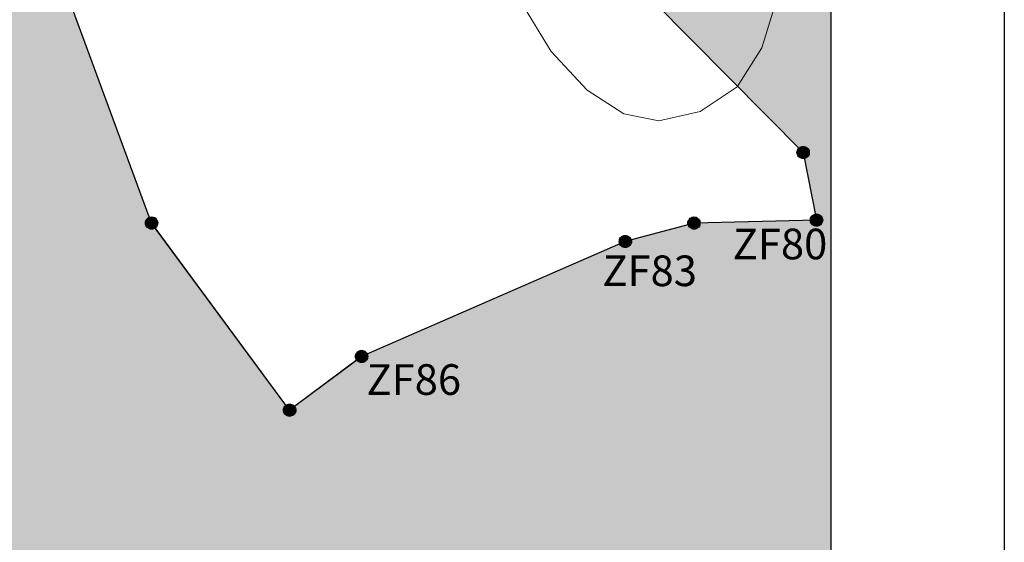
# Model space of a CAD drawing. Extents: x 321878 to 323128, y 1894680 to 1895490.
# Drawn here: x 322926 to 322975, y 1895364 to 1895390 of the extents above; entities that cross this region are included whole.
import ezdxf

# ---------------------------------------------------------------- set-up
doc = ezdxf.new("R2010")
doc.units = 0
doc.header["$MEASUREMENT"] = 0
for name, color, linetype in [('0BUFER', 7, 'Continuous'), ('0E20', 7, 'Continuous'), ('0GRAD2', 7, 'Continuous'), ('0VERT7', 7, 'Continuous'), ('1VERTICE2', 7, 'Continuous'), ('ARBOLES', 90, 'Continuous'), ('E202', 7, 'Continuous')]:
    doc.layers.add(name, color=color, linetype=linetype)
doc.styles.add('WMF-Times New Roman0', font='TIMES.TTF')
doc.linetypes.add('ZIGZAG', pattern='A,0.00254,-5.08,[131,ltypeshp.shx,S=5.08,R=0,X=-5.08,Y=0],-10.16,[131,ltypeshp.shx,S=5.08,R=180,X=5.08,Y=0],-5.08', length=20.32254)

msp = doc.modelspace()

# ---------------------------------------------------------------- hatches: boundary and pattern name
at = {"linetype": 'Continuous'}
h = msp.add_hatch(color=254, dxfattribs=at)
h.paths.add_polyline_path([(322916.766, 1895425.886), (322931.247, 1895416.325), (322938.524, 1895412.848), (322946.384, 1895402.048), (322964.714, 1895383.532), (322965.365, 1895380.219), (322959.369, 1895380.075), (322956.002, 1895379.173), (322943.086, 1895373.54), (322939.56, 1895370.909), (322932.798, 1895380.075), (322928.131, 1895392.755), (322925.256, 1895397.926), (322919.372, 1895404.85), (322914.224, 1895407.918), (322914.287, 1895412.035)], flags=16)
h.paths.add_polyline_path([(322910.226, 1895448.937), (322915.696, 1895448.851), (322928.902, 1895442.157), (322942.536, 1895432.834), (322951.872, 1895428.967), (322953.884, 1895426.906), (322956.88, 1895420.847), (322961.907, 1895414.659), (322966.066, 1895410.455), (322966.066, 1895372.717), (322966.066, 1895372.678), (322966.066, 1895359.969), (322962.842, 1895360.379), (322953.086, 1895356.219), (322950.263, 1895353.241), (322950.149, 1895350.7), (322953.094, 1895343.888), (322952.45, 1895341.947), (322950.125, 1895341.42), (322939.659, 1895342.681), (322932.765, 1895345.871), (322926.733, 1895352.168), (322921.677, 1895361.95), (322915.817, 1895369.29), (322912.662, 1895375.691), (322910.651, 1895383.036), (322907.776, 1895388.207), (322906.516, 1895389.529), (322902.548, 1895387.873), (322900.161, 1895388.989), (322895.369, 1895398.316), (322894.065, 1895407.67), (322894.369, 1895414.267), (322898.874, 1895439.44), (322901.315, 1895444.627), (322904.639, 1895446.856)], flags=17)
h.paths.add_polyline_path([(322141.634, 1895452.185), (322135.197, 1895453.386), (322184.34, 1895453.386), (322193.256, 1895448.26), (322202.178, 1895446.123), (322209.776, 1895443.212), (322272.917, 1895423.919), (322294.434, 1895416.147), (322303.306, 1895414.237), (322325.364, 1895409.486), (322341.907, 1895403.092), (322352.749, 1895399.774), (322372.66, 1895396.335), (322415.602, 1895386.084), (322424.211, 1895382.31), (322434.318, 1895374.926), (322449.86, 1895366.816), (322460.012, 1895357.887), (322514.739, 1895343.86), (322534.727, 1895339.946), (322589.004, 1895323.02), (322643.425, 1895300.491), (322658.805, 1895292.944), (322684.134, 1895283.558), (322701.997, 1895278.011), (322714.762, 1895275.672), (322752.355, 1895264.864), (322772.488, 1895260.423), (322795.482, 1895254.17), (322814.946, 1895247.973), (322838.519, 1895237.656), (322852.886, 1895235.094), (322866.354, 1895231.548), (322889.651, 1895223.736), (322900.424, 1895219.263), (322925.207, 1895211.433), (322966.066, 1895200.358), (322966.066, 1895179.823), (322962.412, 1895180.627), (322919.576, 1895192.238), (322893.52, 1895200.47), (322883.262, 1895204.784), (322861.158, 1895212.235), (322849.375, 1895215.405), (322832.673, 1895218.383), (322806.927, 1895229.651), (322789.528, 1895235.077), (322767.251, 1895241.121), (322747.444, 1895245.466), (322709.236, 1895256.451), (322697.298, 1895258.528), (322677.689, 1895264.617), (322650.881, 1895274.551), (322635.749, 1895282.023), (322583.05, 1895303.927), (322528.773, 1895320.853), (322510.394, 1895324.327), (322449.665, 1895339.893), (322440.608, 1895349.085), (322423.493, 1895358.016), (322415.083, 1895364.515), (322410.958, 1895366.631), (322368.016, 1895376.882), (322348.123, 1895380.274), (322335.393, 1895384.17), (322318.156, 1895390.83), (322297.843, 1895394.497), (322288.395, 1895397.063), (322267.073, 1895404.792), (322202.954, 1895424.384), (322197.52, 1895426.673), (322185.807, 1895429.478), (322169.282, 1895438.941), (322159.807, 1895445.539)])
h = msp.add_hatch(color=254, dxfattribs=at)
h.paths.add_polyline_path([(322916.766, 1895425.886), (322931.247, 1895416.325), (322938.524, 1895412.848), (322946.384, 1895402.048), (322964.714, 1895383.532), (322965.365, 1895380.219), (322959.369, 1895380.075), (322956.002, 1895379.173), (322943.086, 1895373.54), (322939.56, 1895370.909), (322932.798, 1895380.075), (322928.131, 1895392.755), (322925.256, 1895397.926), (322919.372, 1895404.85), (322914.224, 1895407.918), (322914.287, 1895412.035)], flags=16)
h.paths.add_polyline_path([(322910.226, 1895448.937), (322915.696, 1895448.851), (322928.902, 1895442.157), (322942.536, 1895432.834), (322951.872, 1895428.967), (322953.884, 1895426.906), (322956.88, 1895420.847), (322961.907, 1895414.659), (322966.066, 1895410.455), (322966.066, 1895372.717), (322966.066, 1895372.678), (322966.066, 1895359.969), (322962.842, 1895360.379), (322953.086, 1895356.219), (322950.263, 1895353.241), (322950.149, 1895350.7), (322953.094, 1895343.888), (322952.45, 1895341.947), (322950.125, 1895341.42), (322939.659, 1895342.681), (322932.765, 1895345.871), (322926.733, 1895352.168), (322921.677, 1895361.95), (322915.817, 1895369.29), (322912.662, 1895375.691), (322910.651, 1895383.036), (322907.776, 1895388.207), (322906.516, 1895389.529), (322902.548, 1895387.873), (322900.161, 1895388.989), (322895.369, 1895398.316), (322894.065, 1895407.67), (322894.369, 1895414.267), (322898.874, 1895439.44), (322901.315, 1895444.627), (322904.639, 1895446.856)], flags=17)
h.paths.add_polyline_path([(322832.736, 1895453.386), (322832.707, 1895453.064), (322834.8, 1895444.791), (322832.418, 1895436.215), (322832.693, 1895420.835), (322834.58, 1895415.732), (322840.018, 1895409.841), (322841.891, 1895406.31), (322842.649, 1895398.268), (322843.873, 1895393.85), (322843.112, 1895392.175), (322843.296, 1895385.613), (322834.124, 1895376.976), (322828.734, 1895373.4), (322819.27, 1895370.297), (322807.32, 1895368.846), (322790.372, 1895364.732), (322784.015, 1895362.227), (322779.572, 1895359.259), (322771.908, 1895350.735), (322769.364, 1895345.475), (322767.982, 1895340.277), (322768.747, 1895335.577), (322773.256, 1895325.94), (322775.049, 1895323.602), (322779.846, 1895320.593), (322782.121, 1895320.308), (322786.028, 1895322.196), (322788.55, 1895326.11), (322790.749, 1895332.141), (322792.232, 1895333.405), (322794.093, 1895334.179), (322798.557, 1895334.273), (322804.962, 1895332.25), (322812.263, 1895324.583), (322828.963, 1895320.835), (322842.994, 1895314.229), (322861.91, 1895307.454), (322871.734, 1895305.665), (322882.143, 1895308.818), (322887.15, 1895308.611), (322921.913, 1895297.903), (322943.929, 1895293.414), (322966.066, 1895286.394), (322966.066, 1895265.413), (322938.894, 1895274.029), (322916.025, 1895278.789), (322884.28, 1895288.568), (322871.734, 1895285.665), (322858.327, 1895287.778), (322836.25, 1895295.4), (322822.435, 1895301.802), (322805.423, 1895305.789), (322800.503, 1895308.495), (322796.028, 1895304.875), (322790.823, 1895302.3), (322782.121, 1895300.308), (322773.006, 1895301.799), (322762.193, 1895308.281), (322755.141, 1895317.464), (322750.632, 1895327.101), (322748.242, 1895337.064), (322748.286, 1895343.75), (322750.035, 1895350.614), (322753.903, 1895359.443), (322757.036, 1895364.107), (322766.717, 1895374.58), (322776.683, 1895380.834), (322785.654, 1895384.168), (322802.602, 1895388.282), (322814.907, 1895389.914), (322819.932, 1895391.562), (322823.156, 1895394.119), (322822.455, 1895399.381), (322819.259, 1895402.876), (322815.821, 1895408.795), (322813.934, 1895413.898), (322812.696, 1895420.477), (322812.421, 1895435.857), (322814.109, 1895445.03), (322812.985, 1895453.386)])
for points in [[(322964.71, 1895383.23), (322964.66, 1895383.24), (322964.61, 1895383.25), (322964.56, 1895383.27), (322964.52, 1895383.3), (322964.48, 1895383.34), (322964.45, 1895383.38), (322964.43, 1895383.43), (322964.42, 1895383.48), (322964.41, 1895383.53), (322964.42, 1895383.58), (322964.43, 1895383.63), (322964.45, 1895383.68), (322964.48, 1895383.72), (322964.52, 1895383.76), (322964.56, 1895383.79), (322964.61, 1895383.81), (322964.66, 1895383.83), (322964.71, 1895383.83), (322964.77, 1895383.83), (322964.82, 1895383.81), (322964.86, 1895383.79), (322964.91, 1895383.76), (322964.94, 1895383.72), (322964.97, 1895383.68), (322965, 1895383.63), (322965.01, 1895383.58), (322965.01, 1895383.53), (322965.01, 1895383.48), (322965, 1895383.43), (322964.97, 1895383.38), (322964.94, 1895383.34), (322964.91, 1895383.3), (322964.86, 1895383.27), (322964.82, 1895383.25), (322964.77, 1895383.24)], [(322932.8, 1895379.78), (322932.75, 1895379.78), (322932.7, 1895379.79), (322932.65, 1895379.82), (322932.61, 1895379.85), (322932.57, 1895379.88), (322932.54, 1895379.93), (322932.52, 1895379.97), (322932.5, 1895380.02), (322932.5, 1895380.08), (322932.5, 1895380.13), (322932.52, 1895380.18), (322932.54, 1895380.23), (322932.57, 1895380.27), (322932.61, 1895380.31), (322932.65, 1895380.34), (322932.7, 1895380.36), (322932.75, 1895380.37), (322932.8, 1895380.38), (322932.85, 1895380.37), (322932.9, 1895380.36), (322932.95, 1895380.34), (322932.99, 1895380.31), (322933.03, 1895380.27), (322933.06, 1895380.23), (322933.08, 1895380.18), (322933.09, 1895380.13), (322933.1, 1895380.08), (322933.09, 1895380.02), (322933.08, 1895379.97), (322933.06, 1895379.93), (322933.03, 1895379.88), (322932.99, 1895379.85), (322932.95, 1895379.82), (322932.9, 1895379.79), (322932.85, 1895379.78)], [(322959.37, 1895379.78), (322959.32, 1895379.78), (322959.27, 1895379.79), (322959.22, 1895379.82), (322959.18, 1895379.85), (322959.14, 1895379.88), (322959.11, 1895379.93), (322959.09, 1895379.97), (322959.07, 1895380.02), (322959.07, 1895380.08), (322959.07, 1895380.13), (322959.09, 1895380.18), (322959.11, 1895380.23), (322959.14, 1895380.27), (322959.18, 1895380.31), (322959.22, 1895380.33), (322959.27, 1895380.36), (322959.32, 1895380.37), (322959.37, 1895380.38), (322959.42, 1895380.37), (322959.47, 1895380.36), (322959.52, 1895380.33), (322959.56, 1895380.3), (322959.6, 1895380.27), (322959.63, 1895380.23), (322959.65, 1895380.18), (322959.66, 1895380.13), (322959.67, 1895380.08), (322959.66, 1895380.02), (322959.65, 1895379.97), (322959.63, 1895379.93), (322959.6, 1895379.88), (322959.56, 1895379.85), (322959.52, 1895379.82), (322959.47, 1895379.79), (322959.42, 1895379.78)], [(322965.37, 1895379.92), (322965.31, 1895379.92), (322965.26, 1895379.94), (322965.22, 1895379.96), (322965.17, 1895379.99), (322965.14, 1895380.03), (322965.11, 1895380.07), (322965.08, 1895380.12), (322965.07, 1895380.17), (322965.07, 1895380.22), (322965.07, 1895380.27), (322965.08, 1895380.32), (322965.11, 1895380.37), (322965.14, 1895380.41), (322965.17, 1895380.45), (322965.22, 1895380.48), (322965.26, 1895380.5), (322965.31, 1895380.51), (322965.37, 1895380.52), (322965.42, 1895380.51), (322965.47, 1895380.5), (322965.52, 1895380.48), (322965.56, 1895380.45), (322965.6, 1895380.41), (322965.63, 1895380.37), (322965.65, 1895380.32), (322965.66, 1895380.27), (322965.67, 1895380.22), (322965.66, 1895380.17), (322965.65, 1895380.12), (322965.63, 1895380.07), (322965.6, 1895380.03), (322965.56, 1895379.99), (322965.52, 1895379.96), (322965.47, 1895379.94), (322965.42, 1895379.92)], [(322956, 1895378.87), (322955.95, 1895378.88), (322955.9, 1895378.89), (322955.85, 1895378.91), (322955.81, 1895378.94), (322955.77, 1895378.98), (322955.74, 1895379.02), (322955.72, 1895379.07), (322955.71, 1895379.12), (322955.7, 1895379.17), (322955.71, 1895379.23), (322955.72, 1895379.28), (322955.74, 1895379.32), (322955.77, 1895379.37), (322955.81, 1895379.4), (322955.85, 1895379.43), (322955.9, 1895379.45), (322955.95, 1895379.47), (322956, 1895379.47), (322956.05, 1895379.47), (322956.1, 1895379.45), (322956.15, 1895379.43), (322956.19, 1895379.4), (322956.23, 1895379.37), (322956.26, 1895379.32), (322956.28, 1895379.28), (322956.3, 1895379.22), (322956.3, 1895379.17), (322956.3, 1895379.12), (322956.28, 1895379.07), (322956.26, 1895379.02), (322956.23, 1895378.98), (322956.19, 1895378.94), (322956.15, 1895378.91), (322956.1, 1895378.89), (322956.05, 1895378.88)], [(322943.09, 1895373.24), (322943.03, 1895373.24), (322942.98, 1895373.26), (322942.94, 1895373.28), (322942.89, 1895373.31), (322942.86, 1895373.35), (322942.83, 1895373.39), (322942.8, 1895373.44), (322942.79, 1895373.49), (322942.79, 1895373.54), (322942.79, 1895373.59), (322942.8, 1895373.64), (322942.83, 1895373.69), (322942.86, 1895373.73), (322942.89, 1895373.77), (322942.94, 1895373.8), (322942.98, 1895373.82), (322943.03, 1895373.83), (322943.09, 1895373.84), (322943.14, 1895373.83), (322943.19, 1895373.82), (322943.24, 1895373.8), (322943.28, 1895373.77), (322943.32, 1895373.73), (322943.35, 1895373.69), (322943.37, 1895373.64), (322943.38, 1895373.59), (322943.39, 1895373.54), (322943.38, 1895373.49), (322943.37, 1895373.44), (322943.35, 1895373.39), (322943.32, 1895373.35), (322943.28, 1895373.31), (322943.24, 1895373.28), (322943.19, 1895373.26), (322943.14, 1895373.24)], [(322939.56, 1895370.61), (322939.51, 1895370.61), (322939.46, 1895370.63), (322939.41, 1895370.65), (322939.37, 1895370.68), (322939.33, 1895370.72), (322939.3, 1895370.76), (322939.28, 1895370.81), (322939.26, 1895370.86), (322939.26, 1895370.91), (322939.26, 1895370.96), (322939.28, 1895371.01), (322939.3, 1895371.06), (322939.33, 1895371.1), (322939.37, 1895371.14), (322939.41, 1895371.17), (322939.46, 1895371.19), (322939.51, 1895371.2), (322939.56, 1895371.21), (322939.61, 1895371.2), (322939.66, 1895371.19), (322939.71, 1895371.17), (322939.75, 1895371.14), (322939.79, 1895371.1), (322939.82, 1895371.06), (322939.84, 1895371.01), (322939.86, 1895370.96), (322939.86, 1895370.91), (322939.86, 1895370.86), (322939.84, 1895370.81), (322939.82, 1895370.76), (322939.79, 1895370.72), (322939.75, 1895370.68), (322939.71, 1895370.65), (322939.66, 1895370.63), (322939.61, 1895370.61)]]:
    msp.add_hatch(color=174, dxfattribs=at).paths.add_polyline_path(points)

# ---------------------------------------------------------------- linework, layer by layer
at = {"layer": '0BUFER'}
for points in [[(322916.766, 1895425.886), (322931.247, 1895416.325), (322938.524, 1895412.848), (322946.384, 1895402.048), (322964.714, 1895383.532), (322965.365, 1895380.219), (322959.369, 1895380.075), (322956.002, 1895379.173), (322943.086, 1895373.54), (322939.56, 1895370.909), (322932.798, 1895380.075), (322928.131, 1895392.755), (322925.256, 1895397.926), (322919.372, 1895404.85), (322914.224, 1895407.918), (322914.287, 1895412.035), (322916.766, 1895425.886)], [(322966.066, 1895410.455), (322966.066, 1895372.717), (322966.066, 1895372.678), (322966.066, 1895359.969), (322962.842, 1895360.379), (322953.086, 1895356.219), (322950.263, 1895353.241), (322950.149, 1895350.7), (322953.094, 1895343.888), (322952.45, 1895341.947), (322950.125, 1895341.42), (322939.659, 1895342.681), (322932.765, 1895345.871), (322926.733, 1895352.168), (322921.677, 1895361.95), (322915.817, 1895369.29), (322912.662, 1895375.691), (322910.651, 1895383.036), (322907.776, 1895388.207), (322906.516, 1895389.529), (322902.548, 1895387.873), (322900.161, 1895388.989), (322895.369, 1895398.316)]]:
    msp.add_lwpolyline(points, dxfattribs=at)
at = {"layer": '0E20', "linetype": 'Continuous', "lineweight": 20, "ltscale": 0.5}
for points in [[(322946.38, 1895402.05), (322964.71, 1895383.53)], [(322932.8, 1895380.08), (322928.13, 1895392.75)], [(322964.71, 1895383.53), (322965.37, 1895380.22)], [(322939.56, 1895370.91), (322932.8, 1895380.08)], [(322959.37, 1895380.08), (322956, 1895379.17)], [(322965.37, 1895380.22), (322959.37, 1895380.08)], [(322956, 1895379.17), (322943.09, 1895373.54)], [(322943.09, 1895373.54), (322939.56, 1895370.91)]]:
    msp.add_lwpolyline(points, dxfattribs=at)
at = {"layer": '0GRAD2'}
for points in [[(322433.566, 1895461.886), (322974.566, 1895461.886), (322974.566, 1894706.886), (321892.566, 1894706.909), (321892.566, 1895461.886), (322433.566, 1895461.886)], [(321901.066, 1894715.409), (321901.066, 1895453.386), (322966.066, 1895453.386), (322966.066, 1895372.717), (322966.066, 1895372.678), (322966.066, 1894715.386), (322964.196, 1894715.386), (322964.188, 1894715.386), (322963.488, 1894715.386), (321901.066, 1894715.386), (321901.066, 1894715.409)]]:
    msp.add_lwpolyline(points, dxfattribs=at)
at = {"layer": '0VERT7', "color": 174}
for points in [[(322964.71, 1895383.23), (322964.66, 1895383.24), (322964.61, 1895383.25), (322964.56, 1895383.27), (322964.52, 1895383.3), (322964.48, 1895383.34), (322964.45, 1895383.38), (322964.43, 1895383.43), (322964.42, 1895383.48), (322964.41, 1895383.53), (322964.42, 1895383.58), (322964.43, 1895383.63), (322964.45, 1895383.68), (322964.48, 1895383.72), (322964.52, 1895383.76), (322964.56, 1895383.79), (322964.61, 1895383.81), (322964.66, 1895383.83), (322964.71, 1895383.83), (322964.77, 1895383.83), (322964.82, 1895383.81), (322964.86, 1895383.79), (322964.91, 1895383.76), (322964.94, 1895383.72), (322964.97, 1895383.68), (322965, 1895383.63), (322965.01, 1895383.58), (322965.01, 1895383.53), (322965.01, 1895383.48), (322965, 1895383.43), (322964.97, 1895383.38), (322964.94, 1895383.34), (322964.91, 1895383.3), (322964.86, 1895383.27), (322964.82, 1895383.25), (322964.77, 1895383.24), (322964.71, 1895383.23)], [(322932.8, 1895379.78), (322932.75, 1895379.78), (322932.7, 1895379.79), (322932.65, 1895379.82), (322932.61, 1895379.85), (322932.57, 1895379.88), (322932.54, 1895379.93), (322932.52, 1895379.97), (322932.5, 1895380.02), (322932.5, 1895380.08), (322932.5, 1895380.13), (322932.52, 1895380.18), (322932.54, 1895380.23), (322932.57, 1895380.27), (322932.61, 1895380.31), (322932.65, 1895380.34), (322932.7, 1895380.36), (322932.75, 1895380.37), (322932.8, 1895380.38), (322932.85, 1895380.37), (322932.9, 1895380.36), (322932.95, 1895380.34), (322932.99, 1895380.31), (322933.03, 1895380.27), (322933.06, 1895380.23), (322933.08, 1895380.18), (322933.09, 1895380.13), (322933.1, 1895380.08), (322933.09, 1895380.02), (322933.08, 1895379.97), (322933.06, 1895379.93), (322933.03, 1895379.88), (322932.99, 1895379.85), (322932.95, 1895379.82), (322932.9, 1895379.79), (322932.85, 1895379.78), (322932.8, 1895379.78)], [(322959.37, 1895379.78), (322959.32, 1895379.78), (322959.27, 1895379.79), (322959.22, 1895379.82), (322959.18, 1895379.85), (322959.14, 1895379.88), (322959.11, 1895379.93), (322959.09, 1895379.97), (322959.07, 1895380.02), (322959.07, 1895380.08), (322959.07, 1895380.13), (322959.09, 1895380.18), (322959.11, 1895380.23), (322959.14, 1895380.27), (322959.18, 1895380.31), (322959.22, 1895380.33), (322959.27, 1895380.36), (322959.32, 1895380.37), (322959.37, 1895380.38), (322959.42, 1895380.37), (322959.47, 1895380.36), (322959.52, 1895380.33), (322959.56, 1895380.3), (322959.6, 1895380.27), (322959.63, 1895380.23), (322959.65, 1895380.18), (322959.66, 1895380.13), (322959.67, 1895380.08), (322959.66, 1895380.02), (322959.65, 1895379.97), (322959.63, 1895379.93), (322959.6, 1895379.88), (322959.56, 1895379.85), (322959.52, 1895379.82), (322959.47, 1895379.79), (322959.42, 1895379.78), (322959.37, 1895379.78)], [(322965.37, 1895379.92), (322965.31, 1895379.92), (322965.26, 1895379.94), (322965.22, 1895379.96), (322965.17, 1895379.99), (322965.14, 1895380.03), (322965.11, 1895380.07), (322965.08, 1895380.12), (322965.07, 1895380.17), (322965.07, 1895380.22), (322965.07, 1895380.27), (322965.08, 1895380.32), (322965.11, 1895380.37), (322965.14, 1895380.41), (322965.17, 1895380.45), (322965.22, 1895380.48), (322965.26, 1895380.5), (322965.31, 1895380.51), (322965.37, 1895380.52), (322965.42, 1895380.51), (322965.47, 1895380.5), (322965.52, 1895380.48), (322965.56, 1895380.45), (322965.6, 1895380.41), (322965.63, 1895380.37), (322965.65, 1895380.32), (322965.66, 1895380.27), (322965.67, 1895380.22), (322965.66, 1895380.17), (322965.65, 1895380.12), (322965.63, 1895380.07), (322965.6, 1895380.03), (322965.56, 1895379.99), (322965.52, 1895379.96), (322965.47, 1895379.94), (322965.42, 1895379.92), (322965.37, 1895379.92)], [(322956, 1895378.87), (322955.95, 1895378.88), (322955.9, 1895378.89), (322955.85, 1895378.91), (322955.81, 1895378.94), (322955.77, 1895378.98), (322955.74, 1895379.02), (322955.72, 1895379.07), (322955.71, 1895379.12), (322955.7, 1895379.17), (322955.71, 1895379.23), (322955.72, 1895379.28), (322955.74, 1895379.32), (322955.77, 1895379.37), (322955.81, 1895379.4), (322955.85, 1895379.43), (322955.9, 1895379.45), (322955.95, 1895379.47), (322956, 1895379.47), (322956.05, 1895379.47), (322956.1, 1895379.45), (322956.15, 1895379.43), (322956.19, 1895379.4), (322956.23, 1895379.37), (322956.26, 1895379.32), (322956.28, 1895379.28), (322956.3, 1895379.22), (322956.3, 1895379.17), (322956.3, 1895379.12), (322956.28, 1895379.07), (322956.26, 1895379.02), (322956.23, 1895378.98), (322956.19, 1895378.94), (322956.15, 1895378.91), (322956.1, 1895378.89), (322956.05, 1895378.88), (322956, 1895378.87)], [(322943.09, 1895373.24), (322943.03, 1895373.24), (322942.98, 1895373.26), (322942.94, 1895373.28), (322942.89, 1895373.31), (322942.86, 1895373.35), (322942.83, 1895373.39), (322942.8, 1895373.44), (322942.79, 1895373.49), (322942.79, 1895373.54), (322942.79, 1895373.59), (322942.8, 1895373.64), (322942.83, 1895373.69), (322942.86, 1895373.73), (322942.89, 1895373.77), (322942.94, 1895373.8), (322942.98, 1895373.82), (322943.03, 1895373.83), (322943.09, 1895373.84), (322943.14, 1895373.83), (322943.19, 1895373.82), (322943.24, 1895373.8), (322943.28, 1895373.77), (322943.32, 1895373.73), (322943.35, 1895373.69), (322943.37, 1895373.64), (322943.38, 1895373.59), (322943.39, 1895373.54), (322943.38, 1895373.49), (322943.37, 1895373.44), (322943.35, 1895373.39), (322943.32, 1895373.35), (322943.28, 1895373.31), (322943.24, 1895373.28), (322943.19, 1895373.26), (322943.14, 1895373.24), (322943.09, 1895373.24)], [(322939.56, 1895370.61), (322939.51, 1895370.61), (322939.46, 1895370.63), (322939.41, 1895370.65), (322939.37, 1895370.68), (322939.33, 1895370.72), (322939.3, 1895370.76), (322939.28, 1895370.81), (322939.26, 1895370.86), (322939.26, 1895370.91), (322939.26, 1895370.96), (322939.28, 1895371.01), (322939.3, 1895371.06), (322939.33, 1895371.1), (322939.37, 1895371.14), (322939.41, 1895371.17), (322939.46, 1895371.19), (322939.51, 1895371.2), (322939.56, 1895371.21), (322939.61, 1895371.2), (322939.66, 1895371.19), (322939.71, 1895371.17), (322939.75, 1895371.14), (322939.79, 1895371.1), (322939.82, 1895371.06), (322939.84, 1895371.01), (322939.86, 1895370.96), (322939.86, 1895370.91), (322939.86, 1895370.86), (322939.84, 1895370.81), (322939.82, 1895370.76), (322939.79, 1895370.72), (322939.75, 1895370.68), (322939.71, 1895370.65), (322939.66, 1895370.63), (322939.61, 1895370.61), (322939.56, 1895370.61)]]:
    msp.add_lwpolyline(points, dxfattribs=at)
at = {"layer": 'ARBOLES', "color": 3, "linetype": 'ZIGZAG', "lineweight": 9, "ltscale": 0.05}
msp.add_lwpolyline([(322963.402, 1895391.013), (322962.694, 1895388.658), (322961.488, 1895386.751), (322959.676, 1895385.537), (322957.648, 1895385.081), (322955.926, 1895385.432), (322954.132, 1895386.576), (322952.363, 1895388.481), (322950.839, 1895391.001)], dxfattribs=at)
at = {"layer": 'E202', "elevation": 0.026}
msp.add_lwpolyline([(321901.066, 1894715.409), (321901.066, 1895453.386), (322966.066, 1895453.386), (322966.066, 1895372.717), (322966.066, 1895372.678), (322966.066, 1894715.386), (322964.196, 1894715.386), (322964.188, 1894715.386), (322963.488, 1894715.386), (321901.066, 1894715.386), (321901.066, 1894715.409)], dxfattribs=at)

# ---------------------------------------------------------------- texts
at = {"layer": '1VERTICE2', "lineweight": 9, "style": 'WMF-Times New Roman0'}
for s, p in [('ZF80', (322961.26, 1895378.299)), ('ZF83', (322954.876, 1895376.986)), ('ZF86', (322943.323, 1895371.659))]:
    msp.add_text(s, height=1.5, dxfattribs=at).set_placement(p)

doc.saveas('drawing.dxf')
